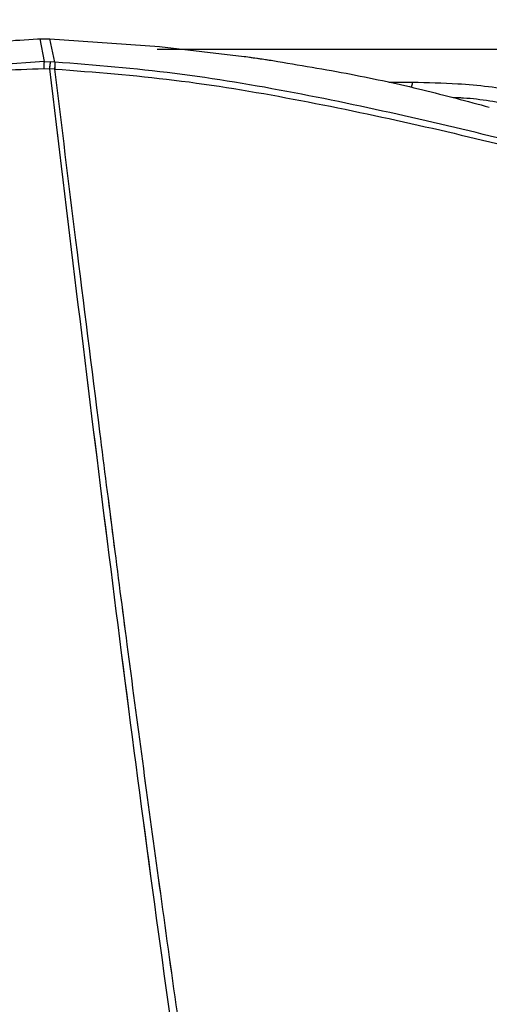
# Model space of a CAD drawing. Units: millimetres. Extents: x 0 to 297, y 0 to 210.
# Drawn here: x 173 to 176, y 79 to 84 of the extents above; entities that cross this region are included whole.
import ezdxf

# ---------------------------------------------------------------- set-up
doc = ezdxf.new("R2010")
doc.units = ezdxf.units.MM
doc.linetypes.add('SLD-Phantom', pattern=[12.7, 6.35, -1.27, 1.27, -1.27, 1.27, -1.27])
doc.linetypes.add('SLD-Solid', pattern=[0])
doc.layers.add('DEFAULT', color=179, linetype='SLD-Solid')
doc.styles.add('SLDTEXTSTYLE2', font='GOTHIC.TTF', dxfattribs={"width": 0.913})
doc.dimstyles.new('SLDDIMSTYLE2', dxfattribs={"dimtxt": 3.5, "dimasz": 3.302, "dimexe": 0, "dimexo": 0.0625, "dimgap": 0.875, "dimtad": 1, "dimdec": 0, "dimlfac": 10, "dimrnd": 1e-09, "dimzin": 12, "dimdsep": 46, "dimtxsty": 'SLDTEXTSTYLE2', "dimsah": 1, "dimcen": 0.09, "dimadec": 0, "dimazin": 3, "dimtfac": 1, "dimtdec": 0, "dimtofl": 0, "dimtmove": 0, "dimatfit": 3, "dimfxl": 0, "dimfrac": 2, "dimtolj": 1, "dimtzin": 12, "dimarcsym": 0})

# ---------------------------------------------------------------- blocks, each defined once
blk = doc.blocks.new('_D_2')
at = {"layer": 'DEFAULT'}
for p, q in [((166.0632, 144.0039), (68.7895, 144.0039)), ((69.7895, 144.0039), (69.7895, 49.453)), ((178.717, 49.453), (68.7895, 49.453)), ((69.7895, 49.453), (69.7895, 20.1093))]:
    blk.add_line(p, q, dxfattribs=at)
for points in [[(69.7895, 144.0039), (69.2815, 140.7019), (70.2975, 140.7019)], [(69.7895, 49.453), (70.2975, 52.755), (69.2815, 52.755)]]:
    blk.add_solid(points, dxfattribs=at)
at = {"layer": 'DEFAULT', "char_height": 3.5, "attachment_point": 1, "rotation": 90, "style": 'SLDTEXTSTYLE2'}
for s, insert in [('Fully upright', (76.429, 20.1093)), ('Backrest', (70.8727, 23.9228)), ('946', (65.3165, 29.5738))]:
    blk.add_mtext(s, dxfattribs=dict(at, insert=insert))
blk = doc.blocks.new('_D_3')
at = {"layer": 'DEFAULT'}
for p, q in [((93.2484, 90.486), (86.7895, 90.486)), ((87.7895, 90.486), (87.7895, 49.453)), ((178.717, 49.453), (86.7895, 49.453)), ((87.7895, 49.453), (87.7895, 18.8721))]:
    blk.add_line(p, q, dxfattribs=at)
for points in [[(87.7895, 90.486), (87.2815, 87.184), (88.2975, 87.184)], [(87.7895, 49.453), (88.2975, 52.755), (87.2815, 52.755)]]:
    blk.add_solid(points, dxfattribs=at)
at = {"layer": 'DEFAULT', "char_height": 3.5, "attachment_point": 1, "rotation": 90, "style": 'SLDTEXTSTYLE2'}
for s, insert in [('Fully reclined', (94.429, 18.8721)), ('Backrest', (88.8727, 23.9228)), ('410', (83.3165, 29.5738))]:
    blk.add_mtext(s, dxfattribs=dict(at, insert=insert))

msp = doc.modelspace()

# ---------------------------------------------------------------- linework, layer by layer
at = {"color": 7, "linetype": 'SLD-Solid', "lineweight": 25}
for p, q in [((173.20585003, 84.25315331), (173.2181824, 84.25364255)), ((173.21818238, 84.25364741), (173.24045194, 84.1343017)), ((173.21818238, 84.25364741), (173.27076428, 84.25348398)), ((173.27076428, 84.25349501), (173.84296524, 84.21309053)), ((173.29656603, 84.13135907), (173.27076428, 84.25348398)), ((173.84296524, 84.21309053), (174.28431196, 84.16112877)), ((173.24045195, 84.13430163), (173.2731981, 84.13296699)), ((173.29656603, 84.13135907), (173.27319768, 84.13296705)), ((173.29712648, 84.13132709), (173.29656603, 84.13135907)), ((173.23930179, 84.09806086), (173.26811076, 84.09634534)), ((173.29527618, 84.09539854), (173.26811075, 84.09634544)), ((173.29601413, 84.09539066), (173.29527618, 84.09539854)), ((175.1634174, 84.02516133), (175.03973605, 84.02516934))]:
    msp.add_line(p, q, dxfattribs=at)
at = {"color": 7, "linetype": 'SLD-Phantom', "lineweight": 18}
for p, q in [((173.20585003, 84.25315331), (173.2181824, 84.25364255)), ((173.21818238, 84.25364741), (173.24045194, 84.1343017)), ((173.21818238, 84.25364741), (173.27076428, 84.25348398)), ((173.27076428, 84.25349501), (173.84296524, 84.21309053)), ((173.29656603, 84.13135907), (173.27076428, 84.25348398)), ((173.84296524, 84.21309053), (174.28431196, 84.16112877)), ((173.24045195, 84.13430163), (173.2731981, 84.13296699)), ((173.29656603, 84.13135907), (173.27319768, 84.13296705)), ((173.29712648, 84.13132709), (173.29656603, 84.13135907)), ((173.23930179, 84.09806086), (173.26811076, 84.09634534)), ((173.29527618, 84.09539854), (173.26811075, 84.09634544)), ((173.29601413, 84.09539066), (173.29527618, 84.09539854)), ((175.1634174, 84.02516133), (175.03973605, 84.02516934))]:
    msp.add_line(p, q, dxfattribs=at)
at = {"color": 8, "linetype": 'SLD-Solid', "lineweight": 25}
msp.add_line((201.77500387, 84.19544393), (173.83057617, 84.19725537), dxfattribs=at)
at = {"color": 8, "linetype": 'SLD-Phantom', "lineweight": 18}
msp.add_line((201.77500387, 84.19544393), (173.83057617, 84.19725537), dxfattribs=at)
at = {"color": 7, "linetype": 'SLD-Solid', "lineweight": 25, "flags": 128}
msp.add_lwpolyline([(173.24045195, 84.1343017), (172.76161785, 84.10004735), (172.31856578, 83.997606), (171.9209874, 83.83787698), (171.57224661, 83.63434371), (171.26841144, 83.39758971), (171.00153827, 83.13201181), (170.9397789, 83.0612086), (170.87985395, 82.98863334), (170.82171315, 82.91428011), (170.76532004, 82.83814623), (170.71065194, 82.76023485), (170.65769989, 82.68055757), (170.60646857, 82.59913703), (170.55697622, 82.51600997), (170.34482525, 82.09558627), (170.20348204, 81.72527289), (170.11604281, 81.42308256), (170.07636875, 81.24772514), (170.05229007, 81.11884696), (170.03931092, 81.03762368), (170.03601227, 81.01508853), (170.03505323, 81.00836015), (170.03470778, 81.00591571), (170.03459867, 81.00514128), (170.03455892, 81.00485884), (170.03454302, 81.00474586), (170.03453633, 81.00469833), (170.03453345, 81.00467784), (170.0345322, 81.00466891), (170.03453165, 81.00466499), (170.0345314, 81.00466327), (170.0345313, 81.00466252), (170.03453121, 81.00466192), (170.02000763, 80.88851267), (170.00919662, 80.77186306), (170.00233008, 80.65481216), (169.99947719, 80.5374954), (169.99999702, 80.42003912), (170.00304005, 80.30248712), (170.00770079, 80.18603912), (170.02548087, 79.84684823), (170.03924438, 79.5974613), (170.04766831, 79.4363198), (170.05006782, 79.38910828), (170.05132988, 79.3641316)], dxfattribs=at)
at = {"color": 7, "linetype": 'SLD-Phantom', "lineweight": 18, "flags": 128}
msp.add_lwpolyline([(173.24045195, 84.1343017), (172.76161785, 84.10004735), (172.31856578, 83.997606), (171.9209874, 83.83787698), (171.57224661, 83.63434371), (171.26841144, 83.39758971), (171.00153827, 83.13201181), (170.9397789, 83.0612086), (170.87985395, 82.98863334), (170.82171315, 82.91428011), (170.76532004, 82.83814623), (170.71065194, 82.76023485), (170.65769989, 82.68055757), (170.60646857, 82.59913703), (170.55697622, 82.51600997), (170.34482525, 82.09558627), (170.20348204, 81.72527289), (170.11604281, 81.42308256), (170.07636875, 81.24772514), (170.05229007, 81.11884696), (170.03931092, 81.03762368), (170.03601227, 81.01508853), (170.03505323, 81.00836015), (170.03470778, 81.00591571), (170.03459867, 81.00514128), (170.03455892, 81.00485884), (170.03454302, 81.00474586), (170.03453633, 81.00469833), (170.03453345, 81.00467784), (170.0345322, 81.00466891), (170.03453165, 81.00466499), (170.0345314, 81.00466327), (170.0345313, 81.00466252), (170.03453121, 81.00466192), (170.02000763, 80.88851267), (170.00919662, 80.77186306), (170.00233008, 80.65481216), (169.99947719, 80.5374954), (169.99999702, 80.42003912), (170.00304005, 80.30248712), (170.00770079, 80.18603912), (170.02548087, 79.84684823), (170.03924438, 79.5974613), (170.04766831, 79.4363198), (170.05006782, 79.38910828), (170.05132988, 79.3641316)], dxfattribs=at)
at = {"color": 7, "linetype": 'SLD-Solid', "lineweight": 25}
for points, knots in [([(172.4989401, 84.14532934), (172.6125849, 84.17263946), (172.84481319, 84.2284465), (173.08381021, 84.24480177), (173.20585003, 84.25315331)], [0, 0, 0, 0, 0.4893667345, 1, 1, 1, 1]), ([(173.24045195, 84.13430163), (173.24027991, 84.13171685), (173.23993584, 84.12654729), (173.2395786, 84.11748973), (173.23934387, 84.10789471), (173.23931581, 84.10133881), (173.23930179, 84.09806086)], [0, 0, 0, 0, 0.2499998804, 0.5000000193, 0.7500001499, 1, 1, 1, 1]), ([(173.27319768, 84.13296705), (173.27218088, 84.1267865), (173.2703626, 84.11573413), (173.26879968, 84.10227718), (173.26811075, 84.09634544)], [0, 0, 0, 0, 0.55920600395, 1, 1, 1, 1]), ([(173.29656603, 84.13135907), (173.29647518, 84.12529438), (173.29631273, 84.11444986), (173.29559328, 84.10122676), (173.29527618, 84.09539854)], [0, 0, 0, 0, 0.5592393567, 1, 1, 1, 1]), ([(173.29712723, 84.13132702), (173.29711929, 84.12878187), (173.2971034, 84.12369157), (173.29688063, 84.11472486), (173.29653056, 84.10519708), (173.29618628, 84.09865936), (173.29601414, 84.0953905)], [0, 0, 0, 0, 0.2499998727, 0.5000000105, 0.7500001459, 1, 1, 1, 1]), ([(178.67102225, 83.24555373), (178.65434933, 83.24646357), (178.62111207, 83.24827733), (178.56867974, 83.25087493), (178.51417937, 83.25349844), (178.45710795, 83.25628706), (178.39729978, 83.25924871), (178.25674573, 83.26786028), (178.05740075, 83.26811886), (177.76327229, 83.2855504), (177.492784, 83.28329061), (177.18012165, 83.31918987), (176.79220087, 83.42021818), (176.31880532, 83.54845066), (175.75644315, 83.70092672), (175.16180616, 83.84446745), (174.54880994, 83.97471652), (173.92637167, 84.08078693), (173.50599485, 84.11455104), (173.29712723, 84.13132702)], [0, 0, 0, 0, 0.0234088812, 0.0466653212, 0.0699341454, 0.0932094556, 0.1164834091, 0.1397554627, 0.2493462171, 0.3114947844, 0.3736936645, 0.4358312462, 0.4981315515, 0.5815731107, 0.6655624647, 0.7498489466, 0.8339761399, 0.9175097043, 1, 1, 1, 1]), ([(174.28431192, 84.16119958), (174.30932713, 84.15765278), (174.35933113, 84.15056291), (174.40914801, 84.14300012), (174.43404329, 84.13922071)], [0, 0, 0, 0, 0.5002640298, 1, 1, 1, 1]), ([(174.43404329, 84.13922347), (174.57060062, 84.11660124), (174.83477905, 84.07283716), (175.21205511, 83.99104104), (175.4487882, 83.92718326), (175.56400617, 83.89610369)], [0, 0, 0, 0, 0.3545231413, 0.6858464775, 1, 1, 1, 1]), ([(170.05132988, 79.3641316), (170.04194483, 79.54659883), (170.02318939, 79.91124797), (169.98975172, 80.45940106), (170.02423513, 81.0065399), (170.14124655, 81.53706688), (170.32077836, 82.04114093), (170.53798489, 82.47070607), (170.77253328, 82.82722894), (171.01113303, 83.11934296), (171.28053438, 83.38351004), (171.58640935, 83.61862251), (171.93536515, 83.82011699), (172.33117731, 83.97648591), (172.7712511, 84.0804789), (173.08065557, 84.09210148), (173.23930179, 84.09806092)], [0, 0, 0, 0, 0.0837732398, 0.1674154851, 0.2511312462, 0.3349440737, 0.418090877, 0.4991487462, 0.5583525083, 0.6164140072, 0.6742094297, 0.7330941339, 0.7945240711, 0.8593769133, 0.9278959298, 1, 1, 1, 1]), ([(173.26811076, 84.09634534), (173.36150411, 83.32309108), (173.54900208, 81.77069342), (173.84966051, 79.44039363), (174.0786569, 77.88974691), (174.19346133, 77.11234985)], [0, 0, 0, 0, 0.3310560538, 0.6646334407, 1, 1, 1, 1]), ([(174.24001625, 77.11984321), (174.16755823, 77.59640592), (174.02818284, 78.51309008), (173.84134177, 79.83796951), (173.67807513, 81.05537605), (173.53585264, 82.16491197), (173.41104399, 83.16619834), (173.33286211, 83.79773877), (173.29601413, 84.09539066)], [0, 0, 0, 0, 0.205959887, 0.3961706638, 0.570615141, 0.7293399828, 0.8724349817, 1, 1, 1, 1]), ([(173.29601414, 84.0953905), (173.50421524, 84.07912547), (173.92358055, 84.04636392), (174.5451164, 83.94204384), (175.15816922, 83.81352392), (175.75370145, 83.67150783), (176.31779574, 83.5207913), (176.79343135, 83.3938524), (177.18388796, 83.29402447), (177.49820372, 83.25924209), (177.76966728, 83.26269575), (178.0143244, 83.24788735), (178.2313931, 83.24853026), (178.37875969, 83.23822181), (178.46960759, 83.2335266), (178.5147897, 83.23117743), (178.55840851, 83.22891894), (178.60054046, 83.22666495), (178.64151031, 83.22438275), (178.66781319, 83.22277813), (178.68102094, 83.22197238)], [0, 0, 0, 0, 0.08211051714, 0.16538963188, 0.24938420575, 0.33362491585, 0.41765124706, 0.50125580531, 0.5638130941, 0.62635298469, 0.68858711372, 0.75075602704, 0.82045322646, 0.8902308927, 0.90851289442, 0.92679222104, 0.94506638579, 0.96333263999, 0.98158783152, 1, 1, 1, 1]), ([(176.00733948, 83.92197577), (175.91122376, 83.94292777), (175.71622507, 83.98543498), (175.42868632, 84.01951979), (175.24215212, 84.02348686), (175.1634174, 84.02516133)], [0, 0, 0, 0, 0.3596863146, 0.7297282586, 1, 1, 1, 1])]:
    msp.add_open_spline(points, degree=3, knots=knots, dxfattribs=at)
at = {"color": 7, "linetype": 'SLD-Phantom', "lineweight": 18}
for points, knots in [([(172.4989401, 84.14532934), (172.6125849, 84.17263946), (172.84481319, 84.2284465), (173.08381021, 84.24480177), (173.20585003, 84.25315331)], [0, 0, 0, 0, 0.48936673452, 1, 1, 1, 1]), ([(173.24045195, 84.13430163), (173.24027991, 84.13171685), (173.23993584, 84.12654729), (173.2395786, 84.11748973), (173.23934387, 84.10789471), (173.23931581, 84.10133881), (173.23930179, 84.09806086)], [0, 0, 0, 0, 0.2499998804, 0.5000000193, 0.7500001499, 1, 1, 1, 1]), ([(173.27319768, 84.13296705), (173.27218088, 84.1267865), (173.2703626, 84.11573413), (173.26879968, 84.10227718), (173.26811075, 84.09634544)], [0, 0, 0, 0, 0.5592060039, 1, 1, 1, 1]), ([(173.29656603, 84.13135907), (173.29647518, 84.12529438), (173.29631273, 84.11444986), (173.29559328, 84.10122676), (173.29527618, 84.09539854)], [0, 0, 0, 0, 0.55923935667, 1, 1, 1, 1]), ([(173.29712723, 84.13132702), (173.29711929, 84.12878187), (173.2971034, 84.12369157), (173.29688063, 84.11472486), (173.29653056, 84.10519708), (173.29618628, 84.09865936), (173.29601414, 84.0953905)], [0, 0, 0, 0, 0.2499998727, 0.5000000105, 0.7500001459, 1, 1, 1, 1]), ([(178.67102225, 83.24555373), (178.65434933, 83.24646357), (178.62111207, 83.24827733), (178.56867974, 83.25087493), (178.51417937, 83.25349844), (178.45710795, 83.25628706), (178.39729978, 83.25924871), (178.25674573, 83.26786028), (178.05740075, 83.26811886), (177.76327229, 83.2855504), (177.492784, 83.28329061), (177.18012165, 83.31918987), (176.79220087, 83.42021818), (176.31880532, 83.54845066), (175.75644315, 83.70092672), (175.16180616, 83.84446745), (174.54880994, 83.97471652), (173.92637167, 84.08078693), (173.50599485, 84.11455104), (173.29712723, 84.13132702)], [0, 0, 0, 0, 0.0234088812, 0.0466653212, 0.0699341454, 0.0932094556, 0.1164834091, 0.1397554627, 0.2493462171, 0.3114947844, 0.3736936645, 0.4358312462, 0.4981315515, 0.5815731107, 0.6655624647, 0.7498489466, 0.8339761399, 0.9175097043, 1, 1, 1, 1]), ([(174.28431192, 84.16119958), (174.30932713, 84.15765278), (174.35933113, 84.15056291), (174.40914801, 84.14300012), (174.43404329, 84.13922071)], [0, 0, 0, 0, 0.5002640298, 1, 1, 1, 1]), ([(174.43404329, 84.13922347), (174.57060062, 84.11660124), (174.83477905, 84.07283716), (175.21205511, 83.99104104), (175.4487882, 83.92718326), (175.56400617, 83.89610369)], [0, 0, 0, 0, 0.3545231413, 0.6858464775, 1, 1, 1, 1]), ([(170.05132988, 79.3641316), (170.04194483, 79.54659883), (170.02318939, 79.91124797), (169.98975172, 80.45940106), (170.02423513, 81.0065399), (170.14124655, 81.53706688), (170.32077836, 82.04114093), (170.53798489, 82.47070607), (170.77253328, 82.82722894), (171.01113303, 83.11934296), (171.28053438, 83.38351004), (171.58640935, 83.61862251), (171.93536515, 83.82011699), (172.33117731, 83.97648591), (172.7712511, 84.0804789), (173.08065557, 84.09210148), (173.23930179, 84.09806092)], [0, 0, 0, 0, 0.0837732398, 0.1674154851, 0.2511312462, 0.3349440737, 0.418090877, 0.4991487462, 0.5583525083, 0.6164140072, 0.6742094297, 0.7330941339, 0.7945240711, 0.8593769133, 0.9278959298, 1, 1, 1, 1]), ([(173.26811076, 84.09634534), (173.36150411, 83.32309108), (173.54900208, 81.77069342), (173.84966051, 79.44039363), (174.0786569, 77.88974691), (174.19346133, 77.11234985)], [0, 0, 0, 0, 0.3310560538, 0.6646334407, 1, 1, 1, 1]), ([(174.24001625, 77.11984321), (174.16755823, 77.59640592), (174.02818284, 78.51309008), (173.84134177, 79.83796951), (173.67807513, 81.05537605), (173.53585264, 82.16491197), (173.41104399, 83.16619834), (173.33286211, 83.79773877), (173.29601413, 84.09539066)], [0, 0, 0, 0, 0.205959887, 0.3961706638, 0.570615141, 0.7293399828, 0.8724349817, 1, 1, 1, 1]), ([(173.29601414, 84.0953905), (173.50421524, 84.07912547), (173.92358055, 84.04636392), (174.5451164, 83.94204384), (175.15816922, 83.81352392), (175.75370145, 83.67150783), (176.31779574, 83.5207913), (176.79343135, 83.3938524), (177.18388796, 83.29402447), (177.49820372, 83.25924209), (177.76966728, 83.26269575), (178.0143244, 83.24788735), (178.2313931, 83.24853026), (178.37875969, 83.23822181), (178.46960759, 83.2335266), (178.5147897, 83.23117743), (178.55840851, 83.22891894), (178.60054046, 83.22666495), (178.64151031, 83.22438275), (178.66781319, 83.22277813), (178.68102094, 83.22197238)], [0, 0, 0, 0, 0.08211051714, 0.16538963188, 0.24938420575, 0.33362491585, 0.41765124706, 0.50125580531, 0.5638130941, 0.62635298469, 0.68858711372, 0.75075602704, 0.82045322646, 0.8902308927, 0.90851289442, 0.92679222104, 0.94506638579, 0.96333263999, 0.98158783152, 1, 1, 1, 1]), ([(176.00733948, 83.92197577), (175.91122376, 83.94292777), (175.71622507, 83.98543498), (175.42868632, 84.01951979), (175.24215212, 84.02348686), (175.1634174, 84.02516133)], [0, 0, 0, 0, 0.3596863146, 0.7297282586, 1, 1, 1, 1])]:
    msp.add_open_spline(points, degree=3, knots=knots, dxfattribs=at)
at = {"color": 8, "linetype": 'SLD-Solid', "lineweight": 25}
for points, knots in [([(175.1634174, 84.02516133), (175.16160765, 84.01857986), (175.1592846, 84.01013171), (175.15699141, 84.00167878), (175.15648472, 83.99981104)], [0, 0, 0, 0, 0.7790427267, 1, 1, 1, 1]), ([(176.0204924, 83.82846094), (175.91517111, 83.85533871), (175.72525848, 83.903804), (175.50259408, 83.94037414), (175.39094613, 83.94537918), (175.3719055, 83.94623275)], [0, 0, 0, 0, 0.5080496293, 0.9161019568, 1, 1, 1, 1])]:
    msp.add_open_spline(points, degree=3, knots=knots, dxfattribs=at)
at = {"color": 8, "linetype": 'SLD-Phantom', "lineweight": 18}
for points, knots in [([(175.1634174, 84.02516133), (175.16160765, 84.01857986), (175.1592846, 84.01013171), (175.15699141, 84.00167878), (175.15648472, 83.99981104)], [0, 0, 0, 0, 0.7790427267, 1, 1, 1, 1]), ([(176.0204924, 83.82846094), (175.91517111, 83.85533871), (175.72525848, 83.903804), (175.50259408, 83.94037414), (175.39094613, 83.94537918), (175.3719055, 83.94623275)], [0, 0, 0, 0, 0.5080496293, 0.9161019568, 1, 1, 1, 1])]:
    msp.add_open_spline(points, degree=3, knots=knots, dxfattribs=at)

# ---------------------------------------------------------------- dimensions: what is measured, and where the dimension line sits
at = {"layer": 'DEFAULT'}
for base, p1, picture, middle in [((80.89969767, 49.45301289), (167.06318701, 144.00394073), '_D_2', (80.89969767, 33.45301289)), ((98.89969767, 49.45301289), (94.24840834, 90.48600278), '_D_3', (98.89969767, 33.45301289))]:
    dim = msp.add_linear_dim(base=base, p1=p1, p2=(179.71702272, 49.45301289), angle=90, dimstyle='SLDDIMSTYLE2', dxfattribs=at)
    dim.commit()
    dim.dimension.update_dxf_attribs({"geometry": picture, "text_midpoint": middle, "dimtype": 160})

doc.saveas('drawing.dxf')
